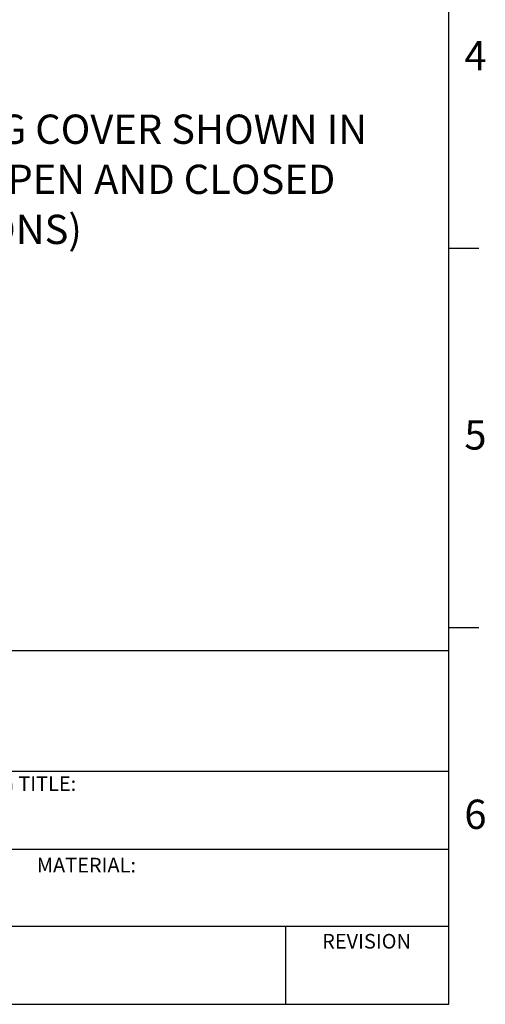
# Model space of a CAD drawing. Units: inches. Extents: x 0 to 43.7, y -0.4 to 33.8.
# Drawn here: x 37.1 to 43.7, y 0.9 to 14.9 of the extents above; entities that cross this region are included whole.
import ezdxf

# ---------------------------------------------------------------- set-up
doc = ezdxf.new("R2010")
doc.units = ezdxf.units.IN
doc.header["$LTSCALE"] = 4
doc.header["$MEASUREMENT"] = 0
doc.linetypes.add('SLD-Solid', pattern=[0])
for name, color, linetype in [('BORDER_MELTRIC', 7, 'SLD-Solid'), ('BORDER_TITLE_LINES', 7, 'SLD-Solid'), ('BORDER_TITLE_TEXT', 7, 'SLD-Solid'), ('LAYER_1', 179, 'SLD-Solid')]:
    doc.layers.add(name, color=color, linetype=linetype)
doc.styles.add('SLDTEXTSTYLE0', font='GOTHIC.TTF', dxfattribs={"width": 0.913})
doc.styles.add('SLDTEXTSTYLE1', font='ARIAL.TTF', dxfattribs={"width": 0.948})

# ---------------------------------------------------------------- blocks, each defined once
blk = doc.blocks.new('SW_NOTE_3')
at = {"layer": 'LAYER_1', "color": 0, "attachment_point": 1, "style": 'SLDTEXTSTYLE0'}
for s, insert, char_height in [('(SLIDING COVER SHOWN IN', (0.09, 0.104), 0.41667), ('BOTH OPEN AND CLOSED', (0.09, -0.609), 0.41667), ('POSITIONS)', (0.09, -1.322), 0.4167)]:
    blk.add_mtext(s, dxfattribs=dict(at, insert=insert, char_height=char_height))

msp = doc.modelspace()

# ---------------------------------------------------------------- linework, layer by layer
at = {"layer": 'BORDER_MELTRIC'}
for p, q in [((43.2138, 0.9116), (43.2138, 33.2753)), ((43.2138, 11.6753), (43.6419, 11.6753)), ((43.2138, 6.2753), (43.6419, 6.2753)), ((0.7862, 0.9116), (43.2138, 0.9116))]:
    msp.add_line(p, q, dxfattribs=at)
at = {"layer": 'BORDER_TITLE_LINES'}
for p, q in [((27.4171, 5.9498), (43.2138, 5.9498)), ((27.4116, 4.2322), (43.2083, 4.2322)), ((31.2252, 3.1224), (43.2139, 3.1224)), ((27.4171, 2.0218), (43.2138, 2.0218)), ((40.8959, 0.9116), (40.8959, 2.0218))]:
    msp.add_line(p, q, dxfattribs=at)

# ---------------------------------------------------------------- block references
at = {"layer": 'LAYER_1', "color": 7}
msp.add_blockref('SW_NOTE_3', (34.7448, 13.4729), dxfattribs=at)

# ---------------------------------------------------------------- texts
at = {"layer": 'BORDER_MELTRIC', "char_height": 0.4167, "attachment_point": 1, "style": 'SLDTEXTSTYLE0'}
for s, insert in [('4', (43.4355, 14.625)), ('5', (43.4355, 9.225)), ('6', (43.4355, 3.825))]:
    msp.add_mtext(s, dxfattribs=dict(at, insert=insert))
at = {"layer": 'BORDER_TITLE_TEXT', "attachment_point": 1, "style": 'SLDTEXTSTYLE1'}
for s, insert, char_height in [('DRAWING TITLE:', (35.7408, 4.1575), 0.208333), ('MATERIAL:', (37.3518, 2.9973), 0.20833), ('REVISION', (41.4118, 1.9133), 0.20833)]:
    msp.add_mtext(s, dxfattribs=dict(at, insert=insert, char_height=char_height))

doc.saveas('drawing.dxf')
